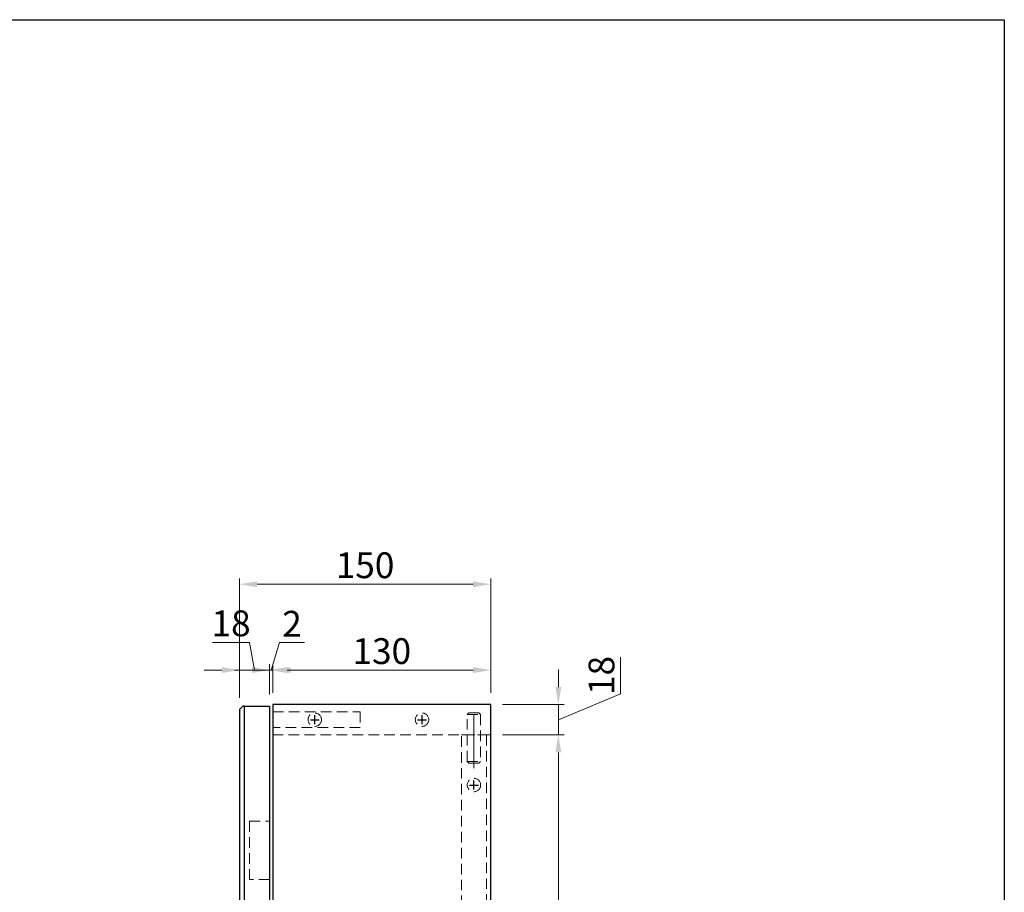
# Model space of a CAD drawing. Units: inches. Extents: x -1877 to 8425, y -3663 to -2274.
# Drawn here: x 1361 to 1949, y -2795 to -2274 of the extents above; entities that cross this region are included whole.
import ezdxf

# ---------------------------------------------------------------- set-up
doc = ezdxf.new("R2010")
doc.units = ezdxf.units.IN
doc.header["$LTSCALE"] = 25.4
doc.header["$MEASUREMENT"] = 0
doc.linetypes.add('CENTER', pattern=[2, 1.25, -0.25, 0.25, -0.25])
doc.linetypes.add('HIDDEN', pattern=[0.375, 0.25, -0.125])
for name, color, linetype, lineweight in [('2', 33, 'HIDDEN', 9), ('Center', 1, 'CENTER', 9), ('Khuat 1', 222, 'HIDDEN', 9), ('Khuat 2', 137, 'HIDDEN', 9)]:
    doc.layers.add(name, color=color, linetype=linetype, lineweight=lineweight)
doc.layers.add('cen', color=1, linetype='CENTER')
doc.styles.get("Standard").update_dxf_attribs({"font": 'TIMES.TTF', "width": 0.8})
doc.dimstyles.new('1-7', dxfattribs={"dimscale": 7, "dimtxt": 2.2, "dimasz": 1.5, "dimexe": 0.5, "dimexo": 1, "dimgap": 0.5, "dimtad": 1, "dimdec": 1, "dimdsep": 46, "dimtxsty": 'Standard', "dimcen": 0.09, "dimclrd": 9, "dimclre": 9, "dimclrt": 9, "dimadec": 0, "dimazin": 0, "dimtfac": 1, "dimtdec": 1, "dimtofl": 0, "dimtmove": 0, "dimatfit": 3, "dimfxl": 0, "dimtolj": 1, "dimtzin": 0, "dimlwd": 9, "dimlwe": 9, "dimarcsym": 0})

# ---------------------------------------------------------------- blocks, each defined once
blk = doc.blocks.new('A$C2A0A6855')
at = {"layer": '2'}
blk.add_circle((4, 4), 4, dxfattribs=at)
at = {"layer": 'cen'}
for p, q in [((4, 1.37), (4, 6.63)), ((1.37, 4), (6.63, 4))]:
    blk.add_line(p, q, dxfattribs=at)
blk = doc.blocks.new('A$C37820875')
at = {"layer": '2'}
for p, q in [((4, 8), (4, 0)), ((32, 8), (32, 0))]:
    blk.add_line(p, q, dxfattribs=at)
blk.add_lwpolyline([(4, 8), (32, 8), (33, 7), (33, 1), (32, 0), (4, 0), (3, 1), (3, 7)], close=True, dxfattribs=at)
at = {"layer": 'Center'}
blk.add_line((0, 4), (36, 4), dxfattribs=at)
blk = doc.blocks.new('*D34')
at = {"color": 9, "lineweight": 9}
for p, q in [((1719.99, -2676.23), (1719.99, -2654.22)), ((1682.93, -2672.11), (1682.93, -2661.61)), ((1682.93, -2691.61), (1719.99, -2676.23)), ((1649.54, -2682.61), (1686.43, -2682.61)), ((1682.93, -2682.61), (1682.93, -2700.61)), ((1649.54, -2700.61), (1686.43, -2700.61)), ((1682.93, -2711.11), (1682.93, -2721.61))]:
    blk.add_line(p, q, dxfattribs=at)
at = {"color": 9}
for points in [[(1681.18, -2672.11), (1684.68, -2672.11), (1682.93, -2682.61)], [(1681.18, -2711.11), (1684.68, -2711.11), (1682.93, -2700.61)]]:
    blk.add_solid(points, dxfattribs=at)
at = {"layer": 'Defpoints', "color": 0}
for p in [(1642.54, -2682.61), (1642.54, -2700.61), (1682.93, -2700.61)]:
    blk.add_point(p, dxfattribs=at)
at = {"color": 9, "insert": (1708.66, -2665.22), "char_height": 15.4, "attachment_point": 5, "rotation": 90}
blk.add_mtext('\\A1;18', dxfattribs=at)
blk = doc.blocks.new('*D35')
at = {"color": 9, "lineweight": 9}
for p, q in [((1649.54, -2700.61), (1686.43, -2700.61)), ((1682.93, -2711.11), (1682.93, -3402.11)), ((1519.54, -3412.61), (1686.43, -3412.61))]:
    blk.add_line(p, q, dxfattribs=at)
at = {"color": 9}
for points in [[(1681.18, -2711.11), (1684.68, -2711.11), (1682.93, -2700.61)], [(1681.18, -3402.11), (1684.68, -3402.11), (1682.93, -3412.61)]]:
    blk.add_solid(points, dxfattribs=at)
at = {"layer": 'Defpoints', "color": 0}
for p in [(1642.54, -2700.61), (1512.54, -3412.61), (1682.93, -3412.61)]:
    blk.add_point(p, dxfattribs=at)
at = {"color": 9, "insert": (1671.57, -3056.61), "char_height": 15.4, "attachment_point": 5, "rotation": 90}
blk.add_mtext('\\A1;MDF15MM*712', dxfattribs=at)
blk = doc.blocks.new('*D46')
at = {"color": 9, "lineweight": 9}
for p, q in [((1512.54, -2675.61), (1512.54, -2658.5)), ((1632.04, -2662), (1523.04, -2662)), ((1642.54, -2675.61), (1642.54, -2658.5))]:
    blk.add_line(p, q, dxfattribs=at)
at = {"color": 9}
for points in [[(1523.04, -2660.25), (1523.04, -2663.75), (1512.54, -2662)], [(1632.04, -2660.25), (1632.04, -2663.75), (1642.54, -2662)]]:
    blk.add_solid(points, dxfattribs=at)
at = {"layer": 'Defpoints', "color": 0}
for p in [(1512.54, -2662), (1512.54, -2682.61), (1642.54, -2682.61)]:
    blk.add_point(p, dxfattribs=at)
at = {"color": 9, "insert": (1577.54, -2650.67), "char_height": 15.4, "attachment_point": 5}
blk.add_mtext('\\A1;130', dxfattribs=at)
blk = doc.blocks.new('*D47')
at = {"color": 9, "lineweight": 9}
for p, q in [((1511.54, -2662), (1516.48, -2645.55)), ((1516.48, -2645.55), (1531.43, -2645.55)), ((1500.04, -2662), (1489.54, -2662)), ((1510.54, -2676.61), (1510.54, -2658.5)), ((1512.54, -2662), (1510.54, -2662)), ((1512.54, -2675.61), (1512.54, -2658.5)), ((1523.04, -2662), (1533.54, -2662))]:
    blk.add_line(p, q, dxfattribs=at)
at = {"color": 9}
for points in [[(1500.04, -2660.25), (1500.04, -2663.75), (1510.54, -2662)], [(1523.04, -2660.25), (1523.04, -2663.75), (1512.54, -2662)]]:
    blk.add_solid(points, dxfattribs=at)
at = {"layer": 'Defpoints', "color": 0}
for p in [(1510.54, -2662), (1510.54, -2683.61), (1512.54, -2682.61)]:
    blk.add_point(p, dxfattribs=at)
at = {"color": 9, "insert": (1523.95, -2634.35), "char_height": 15.4, "attachment_point": 5}
blk.add_mtext('\\A1;2', dxfattribs=at)
blk = doc.blocks.new('*D48')
at = {"color": 9, "lineweight": 9}
for p, q in [((1498.57, -2645.44), (1476.56, -2645.44)), ((1501.54, -2662), (1498.57, -2645.44)), ((1482.04, -2662), (1471.54, -2662)), ((1492.54, -2678.61), (1492.54, -2658.5)), ((1510.54, -2662), (1492.54, -2662)), ((1510.54, -2676.61), (1510.54, -2658.5)), ((1521.04, -2662), (1531.54, -2662))]:
    blk.add_line(p, q, dxfattribs=at)
at = {"color": 9}
for points in [[(1482.04, -2660.25), (1482.04, -2663.75), (1492.54, -2662)], [(1521.04, -2660.25), (1521.04, -2663.75), (1510.54, -2662)]]:
    blk.add_solid(points, dxfattribs=at)
at = {"layer": 'Defpoints', "color": 0}
for p in [(1492.54, -2662), (1492.54, -2685.61), (1510.54, -2683.61)]:
    blk.add_point(p, dxfattribs=at)
at = {"color": 9, "insert": (1487.57, -2634.1), "char_height": 15.4, "attachment_point": 5}
blk.add_mtext('\\A1;18', dxfattribs=at)
blk = doc.blocks.new('*D13')
at = {"color": 9, "lineweight": 9}
for p, q in [((1492.54, -2678.61), (1492.54, -2607.26)), ((1642.54, -2675.61), (1642.54, -2607.26)), ((1632.04, -2610.76), (1503.04, -2610.76))]:
    blk.add_line(p, q, dxfattribs=at)
at = {"color": 9}
for points in [[(1503.04, -2609.01), (1503.04, -2612.51), (1492.54, -2610.76)], [(1632.04, -2609.01), (1632.04, -2612.51), (1642.54, -2610.76)]]:
    blk.add_solid(points, dxfattribs=at)
at = {"layer": 'Defpoints', "color": 0}
for p in [(1492.54, -2610.76), (1492.54, -2685.61), (1642.54, -2682.61)]:
    blk.add_point(p, dxfattribs=at)
at = {"color": 9, "insert": (1567.54, -2599.42), "char_height": 15.4, "attachment_point": 5}
blk.add_mtext('\\A1;150', dxfattribs=at)

msp = doc.modelspace()

# ---------------------------------------------------------------- linework, layer by layer
for points in [[(-59.86, -2273.72), (1949.14, -2273.72), (1949.14, -3663.22), (-59.86, -3663.22)], [(1495.54, -2683.61), (1510.54, -2683.61), (1510.54, -3431.61), (1495.54, -3431.61)], [(1512.54, -3432.61), (1642.54, -3432.61), (1642.54, -2682.61), (1512.54, -2682.61)]]:
    msp.add_lwpolyline(points, close=True)
at = {"color": 4}
msp.add_lwpolyline([(1494.54, -3431.61), (1495.54, -3431.61), (1495.54, -2683.61), (1494.54, -2683.61), (1492.54, -2685.61), (1492.54, -3429.61)], close=True, dxfattribs=at)
at = {"layer": 'Khuat 1'}
msp.add_lwpolyline([(1498.54, -2752.11), (1510.54, -2752.11), (1510.54, -2787.11), (1498.54, -2787.11)], close=True, dxfattribs=at)
at = {"layer": 'Khuat 2'}
for points in [[(1512.54, -2682.61), (1642.54, -2682.61), (1642.54, -2700.61), (1512.54, -2700.61)], [(1564.54, -2686.86), (1564.54, -2696.36), (1512.54, -2696.36), (1512.54, -2686.86)]]:
    msp.add_lwpolyline(points, close=True, dxfattribs=at)
msp.add_lwpolyline([(1625.04, -3412.61), (1625.04, -2700.61), (1640.04, -2700.61), (1640.04, -3412.61)], dxfattribs=at)

# ---------------------------------------------------------------- block references
at = {"rotation": 90}
msp.add_blockref('A$C37820875', (1636.54, -2720.61), dxfattribs=at)
for p in [(1533.54, -2695.61), (1597.54, -2695.61), (1628.54, -2734.61)]:
    msp.add_blockref('A$C2A0A6855', p)

# ---------------------------------------------------------------- dimensions: what is measured, and where the dimension line sits
for base, p1, p2, picture, middle in [((1492.54, -2610.76), (1642.54, -2682.61), (1492.54, -2685.61), '*D13', (1567.54, -2599.42)), ((1510.54, -2662), (1512.54, -2682.61), (1510.54, -2683.61), '*D47', (1519.98, -2634.35)), ((1512.54, -2662), (1642.54, -2682.61), (1512.54, -2682.61), '*D46', (1577.54, -2650.67))]:
    dim = msp.add_linear_dim(base=base, p1=p1, p2=p2, dimstyle='1-7', override={"dimtmove": 1})
    dim.commit()
    dim.dimension.update_dxf_attribs({"geometry": picture, "text_midpoint": middle})
dim = msp.add_linear_dim(base=(1492.54, -2662), p1=(1510.54, -2683.61), p2=(1492.54, -2685.61), dimstyle='1-7', override={"dimtmove": 1})
dim.commit()
dim.dimension.update_dxf_attribs({"geometry": '*D48', "text_midpoint": (1495.07, -2645.44), "dimtype": 160})
dim = msp.add_linear_dim(base=(1682.93, -2700.61), p1=(1642.54, -2682.61), p2=(1642.54, -2700.61), angle=90, dimstyle='1-7', override={"dimtmove": 1})
dim.commit()
dim.dimension.update_dxf_attribs({"geometry": '*D34', "text_midpoint": (1719.99, -2672.73), "dimtype": 160})
dim = msp.add_linear_dim(base=(1682.93, -3412.61), p1=(1642.54, -2700.61), p2=(1512.54, -3412.61), angle=90, text='MDF15MM*<>', dimstyle='1-7', override={"dimtmove": 1})
dim.commit()
dim.dimension.update_dxf_attribs({"geometry": '*D35', "text_midpoint": (1671.57, -3056.61)})

doc.saveas('drawing.dxf')
